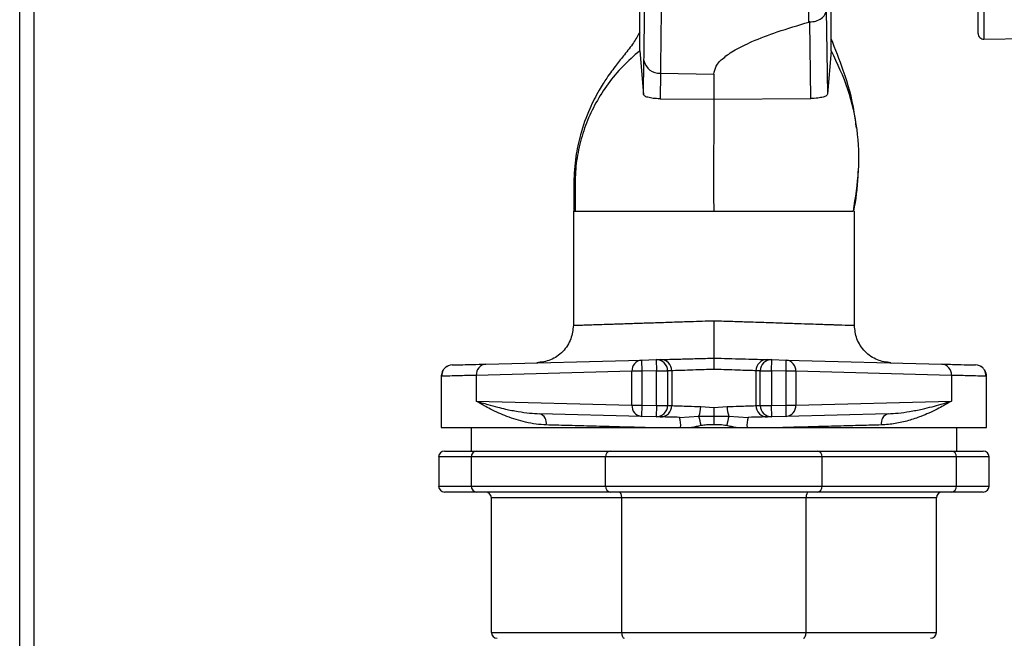
# Model space of a CAD drawing. Extents: x 3 to 267, y -6 to 207.
# Drawn here: x 154 to 159, y 99 to 102 of the extents above; entities that cross this region are included whole.
import ezdxf

# ---------------------------------------------------------------- set-up
doc = ezdxf.new("R2010")
doc.units = 0
doc.header["$MEASUREMENT"] = 0
doc.layers.get('0').update_dxf_attribs({"linetype": 'CONTINUOUS'})

msp = doc.modelspace()

# ---------------------------------------------------------------- linework, layer by layer
at = {"color": 7, "linetype": 'Continuous'}
for p, q in [((153.8166, 52.7655, 0), (153.8166, 128.5295, 0)), ((153.8936, 52.7655, 0), (153.8936, 128.5295, 0)), ((158.9624, 102.2831, 0), (158.9624, 102.0236, 0)), ((157.1253, 101.9614, 0), (157.1253, 102.2329, 0)), ((158.1473, 101.9614, 0), (158.1473, 102.2329, 0)), ((158.9319, 102.0536, 0), (158.9319, 102.2054, 0)), ((158.1205, 102.1779, 0), (158.1272, 101.7296, 0)), ((158.0389, 101.7067, 0), (158.0328, 102.1152, 0)), ((158.9624, 102.0236, 0), (163.2446, 102.0983, 0)), ((157.1253, 101.9614, 0), (157.1455, 101.728, 0)), ((158.1473, 101.9614, 0), (158.1272, 101.7296, 0)), ((157.1455, 101.728, 0), (157.1482, 101.9089, 0)), ((157.2359, 101.8423, 0), (157.2338, 101.7052, 0)), ((157.2359, 101.8423, 0), (157.5213, 101.8367, 0)), ((157.5213, 101.8367, 0), (157.5213, 101.7033, 0)), ((157.2338, 101.7052, 0), (157.5213, 101.7033, 0)), ((157.5213, 101.7033, 0), (158.0389, 101.7067, 0)), ((156.7713, 101.1053, 0), (156.7713, 100.4954, 0)), ((156.7745, 101.1043, 0), (156.7815, 101.1043, 0)), ((158.2713, 100.4954, 0), (158.2713, 101.1053, 0)), ((157.1348, 100.3101, 0), (157.2126, 100.3122, 0)), ((157.2126, 100.3122, 0), (157.2351, 100.3128, 0)), ((157.2126, 100.3122, 0), (157.2142, 100.2522, 0)), ((157.8075, 100.3128, 0), (157.83, 100.3122, 0)), ((157.8284, 100.2522, 0), (157.83, 100.3122, 0)), ((157.83, 100.3122, 0), (157.9078, 100.3101, 0)), ((156.3041, 100.2884, 0), (157.1348, 100.3101, 0)), ((157.1348, 100.3101, 0), (157.1364, 100.2502, 0)), ((157.9062, 100.2502, 0), (157.9078, 100.3101, 0)), ((157.9078, 100.3101, 0), (158.7385, 100.2884, 0)), ((156.0663, 100.2286, 0), (156.0663, 99.9493, 0)), ((157.0841, 100.2502, 0), (156.2534, 100.2284, 0)), ((156.2534, 100.2284, 0), (156.2534, 100.0911, 0)), ((157.1364, 100.2502, 0), (157.0841, 100.2502, 0)), ((157.0841, 100.0694, 0), (157.0841, 100.2502, 0)), ((157.2142, 100.2522, 0), (157.1364, 100.2502, 0)), ((157.1364, 100.2502, 0), (157.1364, 100.0694, 0)), ((157.2142, 100.0673, 0), (157.2142, 100.2522, 0)), ((157.2142, 100.2522, 0), (157.2741, 100.2522, 0)), ((157.2966, 100.2528, 0), (157.2741, 100.2522, 0)), ((157.2741, 100.2522, 0), (157.2741, 100.0673, 0)), ((157.2966, 100.2528, 0), (157.2966, 100.0667, 0)), ((157.7685, 100.2522, 0), (157.746, 100.2528, 0)), ((157.746, 100.2528, 0), (157.746, 100.0667, 0)), ((157.7685, 100.0673, 0), (157.7685, 100.2522, 0)), ((157.7685, 100.2522, 0), (157.8284, 100.2522, 0)), ((157.8284, 100.2522, 0), (157.8284, 100.0673, 0)), ((157.9062, 100.2502, 0), (157.8284, 100.2522, 0)), ((157.9062, 100.0694, 0), (157.9062, 100.2502, 0)), ((157.9585, 100.2502, 0), (157.9062, 100.2502, 0)), ((157.9585, 100.2502, 0), (157.9585, 100.0694, 0)), ((158.7892, 100.2284, 0), (157.9585, 100.2502, 0)), ((158.7892, 100.2284, 0), (158.7892, 100.0911, 0)), ((158.9763, 100.2237, 0), (158.9705, 100.2239, 0)), ((158.9763, 99.9493, 0), (158.9763, 100.2286, 0)), ((156.2534, 100.0911, 0), (157.0841, 100.0694, 0)), ((157.0841, 100.0694, 0), (157.1364, 100.0694, 0)), ((157.1364, 100.0694, 0), (157.1348, 100.0094, 0)), ((157.1364, 100.0694, 0), (157.2142, 100.0673, 0)), ((157.2142, 100.0673, 0), (157.2126, 100.0073, 0)), ((157.2142, 100.0673, 0), (157.2741, 100.0673, 0)), ((157.2741, 100.0673, 0), (157.2966, 100.0667, 0)), ((157.4512, 100.0616, 0), (157.5213, 100.0568, 0)), ((157.5213, 100.0568, 0), (157.5914, 100.0616, 0)), ((157.746, 100.0667, 0), (157.7685, 100.0673, 0)), ((157.7685, 100.0673, 0), (157.8284, 100.0673, 0)), ((157.8284, 100.0673, 0), (157.9062, 100.0694, 0)), ((157.83, 100.0073, 0), (157.8284, 100.0673, 0)), ((157.9062, 100.0694, 0), (157.9585, 100.0694, 0)), ((157.9078, 100.0094, 0), (157.9062, 100.0694, 0)), ((157.9585, 100.0694, 0), (158.7892, 100.0911, 0)), ((157.1348, 100.0094, 0), (156.5916, 100.0236, 0)), ((157.2126, 100.0073, 0), (157.1348, 100.0094, 0)), ((157.2351, 100.0068, 0), (157.2126, 100.0073, 0)), ((157.3378, 100.0041, 0), (157.4412, 100.0107, 0)), ((157.4412, 100.0107, 0), (157.5213, 100.0108, 0)), ((157.5213, 100.0108, 0), (157.6014, 100.0107, 0)), ((157.6014, 100.0107, 0), (157.7048, 100.0041, 0)), ((157.83, 100.0073, 0), (157.8075, 100.0068, 0)), ((157.9078, 100.0094, 0), (157.83, 100.0073, 0)), ((158.4511, 100.0236, 0), (157.9078, 100.0094, 0)), ((156.0663, 99.9493, 0), (157.1538, 99.9493, 0)), ((156.2253, 99.9493, 0), (156.2253, 99.8243, 0)), ((157.1538, 99.9493, 0), (157.3436, 99.9493, 0)), ((157.3436, 99.9493, 0), (157.4018, 99.9493, 0)), ((157.4018, 99.9493, 0), (157.6408, 99.9493, 0)), ((157.6408, 99.9493, 0), (157.699, 99.9493, 0)), ((157.699, 99.9493, 0), (157.8888, 99.9493, 0)), ((157.8888, 99.9493, 0), (158.9763, 99.9493, 0)), ((158.8173, 99.8243, 0), (158.8173, 99.9493, 0)), ((156.0526, 99.793, 0), (156.0526, 99.6368, 0)), ((156.227, 99.793, 0), (156.0526, 99.793, 0)), ((156.0838, 99.8243, 0), (156.2546, 99.8243, 0)), ((156.227, 99.6368, 0), (156.227, 99.793, 0)), ((156.943, 99.793, 0), (156.227, 99.793, 0)), ((156.2546, 99.8243, 0), (156.9705, 99.8243, 0)), ((156.943, 99.6368, 0), (156.943, 99.793, 0)), ((158.0996, 99.793, 0), (156.943, 99.793, 0)), ((156.9705, 99.8243, 0), (158.0721, 99.8243, 0)), ((158.0721, 99.8243, 0), (158.788, 99.8243, 0)), ((158.0996, 99.6368, 0), (158.0996, 99.793, 0)), ((158.8156, 99.793, 0), (158.0996, 99.793, 0)), ((158.788, 99.8243, 0), (158.9588, 99.8243, 0)), ((158.8156, 99.6368, 0), (158.8156, 99.793, 0)), ((158.9901, 99.793, 0), (158.8156, 99.793, 0)), ((158.9901, 99.6368, 0), (158.9901, 99.793, 0)), ((156.0526, 99.6368, 0), (156.227, 99.6368, 0)), ((156.227, 99.6368, 0), (156.943, 99.6368, 0)), ((156.943, 99.6368, 0), (158.0996, 99.6368, 0)), ((158.0996, 99.6368, 0), (158.8156, 99.6368, 0)), ((158.8156, 99.6368, 0), (158.9901, 99.6368, 0)), ((156.2546, 99.6055, 0), (156.0838, 99.6055, 0)), ((156.9705, 99.6055, 0), (156.2546, 99.6055, 0)), ((158.0721, 99.6055, 0), (156.9705, 99.6055, 0)), ((158.788, 99.6055, 0), (158.0721, 99.6055, 0)), ((158.9588, 99.6055, 0), (158.788, 99.6055, 0)), ((157.0294, 99.5743, 0), (156.3338, 99.5743, 0)), ((156.3338, 98.8555, 0), (156.3338, 99.5743, 0)), ((158.0132, 99.5743, 0), (157.0294, 99.5743, 0)), ((157.0294, 98.8555, 0), (157.0294, 99.5743, 0)), ((158.7088, 99.5743, 0), (158.0132, 99.5743, 0)), ((158.0132, 98.8555, 0), (158.0132, 99.5743, 0)), ((158.7088, 98.8555, 0), (158.7088, 99.5743, 0)), ((156.3338, 98.8555, 0), (157.0294, 98.8555, 0)), ((157.0294, 98.8555, 0), (158.0132, 98.8555, 0)), ((158.0132, 98.8555, 0), (158.7088, 98.8555, 0))]:
    msp.add_line(p, q, dxfattribs=at)
for centre, radius, start, end in [((158.9619, 102.0536, 0), 0.03, 180, 271), ((157.2285, 101.9234, 0), 0.0815, 190.2531, 275.2237), ((157.2142, 100.2522, 0), 0.06, 359.9677, 91.4633), ((157.2366, 100.2528, 0), 0.06, 359.9677, 91.4633), ((157.806, 100.2528, 0), 0.06, 88.5367, 180.0323), ((157.8284, 100.2522, 0), 0.06, 88.5367, 180.0323), ((156.1263, 100.2237, 0), 0.06, 91.5, 131.7002), ((156.3096, 100.2323, 0), 0.0563, 95.5896, 183.9793), ((157.1403, 100.2541, 0), 0.0563, 95.5896, 183.9793), ((157.9023, 100.2541, 0), 0.0563, 356.0207, 84.4104), ((158.733, 100.2323, 0), 0.0563, 356.0207, 84.4104), ((158.9163, 100.2237, 0), 0.06, 48.2998, 88.5), ((156.1263, 100.2237, 0), 0.06, 148.3109, 180), ((158.9163, 100.2237, 0), 0.06, 0, 31.6891), ((157.1403, 100.0654, 0), 0.0563, 176.0207, 264.4104), ((157.2142, 100.0673, 0), 0.06, 268.5367, 0.0323), ((157.2366, 100.0667, 0), 0.06, 268.5367, 0.0323), ((157.325, 100.06, 0), 0.1262, 337.0133, 0.7404), ((157.7176, 100.06, 0), 0.1262, 179.2596, 202.9867), ((157.806, 100.0667, 0), 0.06, 179.9677, 271.4633), ((157.8284, 100.0673, 0), 0.06, 179.9677, 271.4633), ((157.9023, 100.0654, 0), 0.0563, 275.5896, 3.9793), ((156.5754, 99.9737, 0), 0.0525, 348.9296, 72.0462), ((157.2302, 99.9648, 0), 0.1145, 352.1876, 20.0315), ((156.6896, 99.8139, 0), 0.7769, 10.8278, 14.6768), ((158.353, 99.8139, 0), 0.7769, 165.3232, 169.1722), ((157.8125, 99.9648, 0), 0.1145, 159.9685, 187.8124), ((158.4672, 99.9737, 0), 0.0525, 107.9538, 191.0704), ((156.0838, 99.793, 0), 0.0313, 90, 180), ((156.2565, 99.7948, 0), 0.0296, 93.8417, 183.3848), ((156.9725, 99.7948, 0), 0.0296, 93.8417, 183.3848), ((158.0701, 99.7948, 0), 0.0296, 356.6152, 86.1583), ((158.7861, 99.7948, 0), 0.0296, 356.6152, 86.1583), ((158.9588, 99.793, 0), 0.0313, 0, 90), ((156.0838, 99.6368, 0), 0.0313, 180, 270), ((156.2565, 99.635, 0), 0.0296, 176.6152, 266.1583), ((156.9725, 99.635, 0), 0.0296, 176.6152, 266.1583), ((158.0701, 99.635, 0), 0.0296, 273.8417, 3.3848), ((158.7861, 99.635, 0), 0.0296, 273.8417, 3.3848), ((158.9588, 99.6368, 0), 0.0313, 270, 0), ((156.3026, 99.5743, 0), 0.0312, 0, 90), ((158.7401, 99.5743, 0), 0.0312, 90, 180), ((156.3651, 98.8555, 0), 0.0313, 180, 270), ((158.6776, 98.8555, 0), 0.0312, 270, 0)]:
    msp.add_arc(centre, radius, start, end, dxfattribs=at)
for centre, start_param, end_param in [((157.0165, 99.5743, 0), 4.712389, 6.283185), ((158.0261, 99.5743, 0), 0, 1.570796), ((157.0424, 98.8555, 0), 1.570796, 3.141593), ((158.0002, 98.8555, 0), 3.141593, 4.712389)]:
    msp.add_ellipse(centre, major_axis=(0, 0.0312), ratio=0.414214, start_param=start_param, end_param=end_param, dxfattribs=at)
for points, knots in [([(157.1482, 101.9089, 0), (157.1491, 101.9662, 0), (157.1505, 102.0685, 0), (157.1517, 102.1827, 0), (157.1522, 102.2329, 0)], [0, 0, 0, 0, 0.560003, 1, 1, 1, 1]), ([(157.2398, 102.176, 0), (157.2392, 102.1177, 0), (157.238, 102.0003, 0), (157.2366, 101.8952, 0), (157.2359, 101.8423, 0)], [0, 0, 0, 0, 0.496471, 1, 1, 1, 1]), ([(158.0282, 102.1145, 0), (158.0281, 102.126, 0), (158.0279, 102.1464, 0), (158.0277, 102.1672, 0), (158.0276, 102.1764, 0)], [0, 0, 0, 0, 0.559997, 1, 1, 1, 1]), ([(158.0328, 102.1152, 0), (158.044, 102.1163, 0), (158.0669, 102.1186, 0), (158.0957, 102.1332, 0), (158.1161, 102.1537, 0), (158.1191, 102.1698, 0), (158.1205, 102.1779, 0)], [0, 0, 0, 0, 0.2429572, 0.4997995, 0.7495285, 1, 1, 1, 1]), ([(157.5213, 101.8367, 0), (157.524, 101.8512, 0), (157.5299, 101.8823, 0), (157.5646, 101.9176, 0), (157.6011, 101.9453, 0), (157.6364, 101.9672, 0), (157.6778, 101.9891, 0), (157.751, 102.0229, 0), (157.8673, 102.0669, 0), (157.9714, 102.0977, 0), (158.0282, 102.1145, 0)], [0, 0, 0, 0, 0.095909, 0.205497, 0.268681, 0.338485, 0.415487, 0.500118, 0.727419, 1, 1, 1, 1]), ([(158.0328, 102.1152, 0), (158.0319, 102.1152, 0), (158.0304, 102.1151, 0), (158.0289, 102.1147, 0), (158.0282, 102.1145, 0)], [0, 0, 0, 0, 0.5594904, 1, 1, 1, 1]), ([(157.1253, 102.0606, 0), (157.1148, 102.0416, 0), (157.0919, 101.9999, 0), (157.0463, 101.9438, 0), (156.9987, 101.8838, 0), (156.9609, 101.8338, 0), (156.9292, 101.7853, 0), (156.8969, 101.7317, 0), (156.8513, 101.6421, 0), (156.8089, 101.5227, 0), (156.7809, 101.3905, 0), (156.7722, 101.2532, 0), (156.7734, 101.1559, 0), (156.774, 101.1043, 0)], [0, 0, 0, 0, 0.0780336, 0.1711012, 0.2507731, 0.3383029, 0.3700746, 0.4075241, 0.5061174, 0.6367792, 0.742288, 0.8632718, 1, 1, 1, 1]), ([(158.2817, 101.5482, 0), (158.2785, 101.577, 0), (158.2669, 101.6825, 0), (158.2195, 101.8434, 0), (158.1696, 101.9697, 0), (158.1473, 102.0261, 0)], [0, 0, 0, 0, 0.17156, 0.630048, 1, 1, 1, 1]), ([(157.1253, 101.9614, 0), (157.0943, 101.9343, 0), (157.0328, 101.8807, 0), (156.955, 101.7866, 0), (156.89, 101.6852, 0), (156.8392, 101.5767, 0), (156.8033, 101.4628, 0), (156.7825, 101.3447, 0), (156.7793, 101.2246, 0), (156.7808, 101.1444, 0), (156.7815, 101.1043, 0)], [0, 0, 0, 0, 0.128126, 0.254301, 0.37907, 0.502952, 0.626485, 0.750287, 0.874943, 1, 1, 1, 1]), ([(158.1473, 101.9614, 0), (158.1793, 101.8938, 0), (158.2427, 101.7598, 0), (158.2897, 101.542, 0), (158.2981, 101.3213, 0), (158.2753, 101.1766, 0), (158.264, 101.1043, 0)], [0, 0, 0, 0, 0.253908, 0.503583, 0.751822, 1, 1, 1, 1]), ([(157.2338, 101.7052, 0), (157.2276, 101.7053, 0), (157.2148, 101.7056, 0), (157.1973, 101.7073, 0), (157.1815, 101.7097, 0), (157.1642, 101.7138, 0), (157.1493, 101.72, 0), (157.1468, 101.7254, 0), (157.1455, 101.728, 0)], [0, 0, 0, 0, 0.121186, 0.248001, 0.368485, 0.501729, 0.753989, 1, 1, 1, 1]), ([(157.5213, 101.7033, 0), (157.5211, 101.658, 0), (157.5207, 101.5747, 0), (157.5201, 101.4608, 0), (157.5198, 101.3669, 0), (157.5196, 101.291, 0), (157.5196, 101.2298, 0), (157.5197, 101.1818, 0), (157.5201, 101.1484, 0), (157.5206, 101.127, 0), (157.5209, 101.1152, 0), (157.5212, 101.1075, 0), (157.5213, 101.1043, 0)], [0, 0, 0, 0, 0.231231, 0.425387, 0.585455, 0.714419, 0.815269, 0.897334, 0.953181, 0.973524, 0.988761, 1, 1, 1, 1]), ([(158.1272, 101.7296, 0), (158.126, 101.7269, 0), (158.1235, 101.7216, 0), (158.1085, 101.7154, 0), (158.0912, 101.7113, 0), (158.0754, 101.7089, 0), (158.0579, 101.7072, 0), (158.0452, 101.7069, 0), (158.0389, 101.7067, 0)], [0, 0, 0, 0, 0.246507, 0.498741, 0.631851, 0.752191, 0.878916, 1, 1, 1, 1]), ([(158.2687, 101.1043, 0), (158.279, 101.1668, 0), (158.2908, 101.2384, 0), (158.2907, 101.3103, 0), (158.2907, 101.3194, 0)], [0, 0, 0, 0, 0.873672, 1, 1, 1, 1]), ([(156.7713, 100.4955, 0), (156.7687, 100.4707, 0), (156.7647, 100.4326, 0), (156.7406, 100.3866, 0), (156.7156, 100.3549, 0), (156.6845, 100.3291, 0), (156.6392, 100.3037, 0), (156.6012, 100.2988, 0), (156.5765, 100.2955, 0)], [0, 0, 0, 0, 0.239815, 0.368591, 0.5, 0.631409, 0.760185, 1, 1, 1, 1]), ([(156.7713, 100.4955, 0), (156.7753, 100.4956, 0), (156.7806, 100.4958, 0), (156.8098, 100.4967, 0), (156.8318, 100.4975, 0), (156.8727, 100.4988, 0), (156.9222, 100.5005, 0), (156.9759, 100.5022, 0), (157.0056, 100.5032, 0), (157.0374, 100.5043, 0), (157.0703, 100.5054, 0), (157.1046, 100.5065, 0), (157.1404, 100.5077, 0), (157.179, 100.509, 0), (157.2204, 100.5104, 0), (157.2647, 100.5118, 0), (157.3236, 100.5138, 0), (157.409, 100.5166, 0), (157.4799, 100.519, 0), (157.5213, 100.5203, 0)], [0, 0, 0, 0, 0.154078, 0.2062616, 0.2588019, 0.3116992, 0.4463998, 0.4815005, 0.517148, 0.5533422, 0.5900832, 0.624457, 0.6603616, 0.6977968, 0.7367628, 0.7772594, 0.8192866, 0.8946883, 1, 1, 1, 1]), ([(157.5213, 100.5203, 0), (157.5213, 100.4941, 0), (157.5213, 100.4416, 0), (157.5213, 100.3755, 0), (157.5213, 100.3293, 0), (157.5213, 100.3233, 0), (157.5213, 100.3203, 0)], [0, 0, 0, 0, 0.250591, 0.50025, 0.750017, 1, 1, 1, 1]), ([(157.5213, 100.5203, 0), (157.5393, 100.5197, 0), (157.5733, 100.5186, 0), (157.6213, 100.517, 0), (157.6633, 100.5156, 0), (157.6993, 100.5144, 0), (157.7403, 100.5131, 0), (157.7868, 100.5115, 0), (157.8389, 100.5098, 0), (157.887, 100.5082, 0), (157.9309, 100.5067, 0), (158.0044, 100.5043, 0), (158.071, 100.5021, 0), (158.1278, 100.5002, 0), (158.1575, 100.4992, 0), (158.2057, 100.4976, 0), (158.2585, 100.4959, 0), (158.2671, 100.4956, 0), (158.2713, 100.4955, 0)], [0, 0, 0, 0, 0.045774, 0.086753, 0.122934, 0.154318, 0.180904, 0.231164, 0.279219, 0.325071, 0.368718, 0.41016, 0.5536, 0.59956, 0.644549, 0.688566, 0.845875, 1, 1, 1, 1]), ([(158.4661, 100.2955, 0), (158.4414, 100.2988, 0), (158.4034, 100.3037, 0), (158.3581, 100.3291, 0), (158.327, 100.3549, 0), (158.302, 100.3866, 0), (158.2779, 100.4326, 0), (158.2739, 100.4707, 0), (158.2713, 100.4955, 0)], [0, 0, 0, 0, 0.239815, 0.368591, 0.5, 0.631409, 0.760185, 1, 1, 1, 1]), ([(157.2351, 100.3128, 0), (157.2384, 100.3129, 0), (157.2452, 100.313, 0), (157.2836, 100.314, 0), (157.345, 100.3156, 0), (157.4274, 100.3178, 0), (157.4908, 100.3195, 0), (157.5213, 100.3203, 0)], [0, 0, 0, 0, 0.17734, 0.36746, 0.563291, 0.78966, 1, 1, 1, 1]), ([(157.5213, 100.3203, 0), (157.5213, 100.3193, 0), (157.5213, 100.3175, 0), (157.5213, 100.3048, 0), (157.5213, 100.2903, 0), (157.5213, 100.2756, 0), (157.5213, 100.2656, 0), (157.5213, 100.2602, 0)], [0, 0, 0, 0, 0.253598, 0.498914, 0.682042, 0.828001, 1, 1, 1, 1]), ([(157.5213, 100.3203, 0), (157.547, 100.3196, 0), (157.6003, 100.3182, 0), (157.6761, 100.3162, 0), (157.744, 100.3144, 0), (157.7941, 100.3131, 0), (157.8032, 100.3129, 0), (157.8075, 100.3128, 0)], [0, 0, 0, 0, 0.177398, 0.367559, 0.563398, 0.789728, 1, 1, 1, 1]), ([(156.1031, 100.279, 0), (156.0978, 100.2762, 0), (156.0873, 100.2706, 0), (156.0715, 100.2519, 0), (156.0702, 100.235, 0), (156.0693, 100.2238, 0)], [0, 0, 0, 0, 0.250578, 0.504127, 1, 1, 1, 1]), ([(156.1247, 100.2837, 0), (156.1275, 100.2838, 0), (156.1329, 100.2839, 0), (156.1747, 100.285, 0), (156.2315, 100.2865, 0), (156.28, 100.2878, 0), (156.3041, 100.2884, 0)], [0, 0, 0, 0, 0.278978, 0.560234, 0.781006, 1, 1, 1, 1]), ([(157.5213, 100.2602, 0), (157.5036, 100.2597, 0), (157.4705, 100.2586, 0), (157.4165, 100.2568, 0), (157.3594, 100.2549, 0), (157.3099, 100.2532, 0), (157.3009, 100.2529, 0), (157.2966, 100.2528, 0)], [0, 0, 0, 0, 0.155398, 0.290803, 0.500854, 0.757681, 1, 1, 1, 1]), ([(157.746, 100.2528, 0), (157.7417, 100.2529, 0), (157.7327, 100.2532, 0), (157.6832, 100.2549, 0), (157.6261, 100.2568, 0), (157.5721, 100.2586, 0), (157.539, 100.2597, 0), (157.5213, 100.2602, 0)], [0, 0, 0, 0, 0.242317, 0.499146, 0.709193, 0.8446, 1, 1, 1, 1]), ([(158.7385, 100.2884, 0), (158.7688, 100.2876, 0), (158.8295, 100.286, 0), (158.8826, 100.2846, 0), (158.9128, 100.2838, 0), (158.9162, 100.2837, 0), (158.9179, 100.2837, 0)], [0, 0, 0, 0, 0.278995, 0.560255, 0.781021, 1, 1, 1, 1]), ([(158.9733, 100.2238, 0), (158.9724, 100.235, 0), (158.9711, 100.2519, 0), (158.9553, 100.2706, 0), (158.9448, 100.2762, 0), (158.9395, 100.279, 0)], [0, 0, 0, 0, 0.495873, 0.749422, 1, 1, 1, 1]), ([(156.2534, 100.2284, 0), (156.2244, 100.2277, 0), (156.1668, 100.2262, 0), (156.1096, 100.2248, 0), (156.073, 100.2239, 0), (156.0685, 100.2238, 0), (156.0663, 100.2237, 0)], [0, 0, 0, 0, 0.2542209, 0.5056264, 0.7542186, 1, 1, 1, 1]), ([(158.9705, 100.2239, 0), (158.9692, 100.2239, 0), (158.965, 100.224, 0), (158.9325, 100.2248, 0), (158.8759, 100.2262, 0), (158.8182, 100.2277, 0), (158.7892, 100.2284, 0)], [0, 0, 0, 0, 0.139711, 0.423264, 0.710026, 1, 1, 1, 1]), ([(156.2534, 100.0911, 0), (156.2736, 100.0849, 0), (156.3101, 100.0737, 0), (156.3631, 100.0594, 0), (156.4167, 100.0466, 0), (156.4732, 100.0354, 0), (156.5342, 100.0266, 0), (156.5736, 100.0245, 0), (156.5916, 100.0236, 0)], [0, 0, 0, 0, 0.206628, 0.373285, 0.49997, 0.693744, 0.860403, 1, 1, 1, 1]), ([(156.6269, 99.9636, 0), (156.6087, 99.9648, 0), (156.5702, 99.9672, 0), (156.5169, 99.9776, 0), (156.4646, 99.9918, 0), (156.4174, 100.0083, 0), (156.3714, 100.0275, 0), (156.3316, 100.0466, 0), (156.2911, 100.0682, 0), (156.2673, 100.0827, 0), (156.2534, 100.0911, 0)], [0, 0, 0, 0, 0.118356, 0.249942, 0.368841, 0.500238, 0.617003, 0.749758, 0.853745, 1, 1, 1, 1]), ([(157.2966, 100.0667, 0), (157.2996, 100.0666, 0), (157.3057, 100.0664, 0), (157.339, 100.0653, 0), (157.3872, 100.0637, 0), (157.4289, 100.0623, 0), (157.4512, 100.0616, 0)], [0, 0, 0, 0, 0.245374, 0.499942, 0.732327, 1, 1, 1, 1]), ([(157.5213, 100.0568, 0), (157.5213, 100.0516, 0), (157.5213, 100.0416, 0), (157.5213, 100.0251, 0), (157.5213, 100.0162, 0), (157.5213, 100.0108, 0)], [0, 0, 0, 0, 0.299938, 0.573441, 1, 1, 1, 1]), ([(157.5914, 100.0616, 0), (157.6137, 100.0623, 0), (157.6554, 100.0637, 0), (157.7037, 100.0653, 0), (157.7369, 100.0664, 0), (157.743, 100.0666, 0), (157.746, 100.0667, 0)], [0, 0, 0, 0, 0.267669, 0.500058, 0.754623, 1, 1, 1, 1]), ([(158.7892, 100.0911, 0), (158.7753, 100.0827, 0), (158.7515, 100.0682, 0), (158.711, 100.0466, 0), (158.6712, 100.0275, 0), (158.6203, 100.0062, 0), (158.5609, 99.9863, 0), (158.4906, 99.9692, 0), (158.4404, 99.9655, 0), (158.4157, 99.9636, 0)], [0, 0, 0, 0, 0.146268, 0.250275, 0.383031, 0.499815, 0.672208, 0.839309, 1, 1, 1, 1]), ([(158.4511, 100.0236, 0), (158.469, 100.0245, 0), (158.5084, 100.0266, 0), (158.5694, 100.0354, 0), (158.6296, 100.0473, 0), (158.6854, 100.0609, 0), (158.7378, 100.0753, 0), (158.7711, 100.0855, 0), (158.7892, 100.0911, 0)], [0, 0, 0, 0, 0.139596, 0.306255, 0.500031, 0.659075, 0.814404, 1, 1, 1, 1]), ([(157.3378, 100.0041, 0), (157.322, 100.0045, 0), (157.29, 100.0053, 0), (157.2493, 100.0064, 0), (157.2405, 100.0066, 0), (157.2351, 100.0068, 0)], [0, 0, 0, 0, 0.277867, 0.561692, 1, 1, 1, 1]), ([(157.5213, 100.0108, 0), (157.5213, 100.0051, 0), (157.5213, 99.996, 0), (157.5213, 99.9794, 0), (157.5213, 99.9697, 0), (157.5213, 99.9647, 0)], [0, 0, 0, 0, 0.4458, 0.713042, 1, 1, 1, 1]), ([(157.8075, 100.0068, 0), (157.8049, 100.0067, 0), (157.7997, 100.0065, 0), (157.769, 100.0057, 0), (157.7291, 100.0047, 0), (157.7048, 100.0041, 0)], [0, 0, 0, 0, 0.277824, 0.561639, 1, 1, 1, 1]), ([(157.1538, 99.9493, 0), (157.1016, 99.9507, 0), (157.0004, 99.9534, 0), (156.8609, 99.9572, 0), (156.7364, 99.9606, 0), (156.6625, 99.9627, 0), (156.6269, 99.9636, 0)], [0, 0, 0, 0, 0.275795, 0.534395, 0.775797, 1, 1, 1, 1]), ([(157.4527, 99.9598, 0), (157.4485, 99.9589, 0), (157.4411, 99.9574, 0), (157.4329, 99.9556, 0), (157.4287, 99.9547, 0), (157.4277, 99.9544, 0), (157.4274, 99.9544, 0), (157.4273, 99.9544, 0), (157.4273, 99.9544, 0), (157.4188, 99.9525, 0), (157.4103, 99.9509, 0), (157.4018, 99.9493, 0)], [0, 0, 0, 0, 0.2501528, 0.4359695, 0.4833215, 0.4956084, 0.4989046, 0.4998408, 0.500131, 0.5003026, 1, 1, 1, 1]), ([(157.5213, 99.9647, 0), (157.5084, 99.9649, 0), (157.4854, 99.9651, 0), (157.4627, 99.9614, 0), (157.4527, 99.9598, 0)], [0, 0, 0, 0, 0.559801, 1, 1, 1, 1]), ([(157.5899, 99.9598, 0), (157.5772, 99.9618, 0), (157.5544, 99.9652, 0), (157.5314, 99.9649, 0), (157.5213, 99.9647, 0)], [0, 0, 0, 0, 0.559811, 1, 1, 1, 1]), ([(157.6408, 99.9493, 0), (157.6323, 99.9509, 0), (157.6238, 99.9525, 0), (157.6153, 99.9544, 0), (157.6152, 99.9544, 0), (157.615, 99.9544, 0), (157.6139, 99.9547, 0), (157.6097, 99.9556, 0), (157.6015, 99.9574, 0), (157.5941, 99.9589, 0), (157.5899, 99.9598, 0)], [0, 0, 0, 0, 0.499697, 0.499873, 0.501112, 0.504422, 0.51673, 0.564099, 0.749847, 1, 1, 1, 1]), ([(158.4157, 99.9636, 0), (158.3802, 99.9627, 0), (158.3062, 99.9606, 0), (158.1817, 99.9572, 0), (158.0422, 99.9534, 0), (157.941, 99.9507, 0), (157.8888, 99.9493, 0)], [0, 0, 0, 0, 0.224203, 0.465605, 0.724205, 1, 1, 1, 1])]:
    msp.add_open_spline(points, degree=3, knots=knots, dxfattribs=at)
for points in [[(156.7815, 101.1043, 0), (156.7909, 101.1043, 0), (156.8097, 101.1043, 0), (156.866, 101.1043, 0), (156.9408, 101.1043, 0), (157.034, 101.1043, 0), (157.142, 101.1043, 0), (157.2618, 101.1043, 0), (157.3895, 101.1043, 0), (157.4774, 101.1043, 0), (157.5213, 101.1043, 0)], [(157.5213, 101.1043, 0), (157.566, 101.1043, 0), (157.6554, 101.1043, 0), (157.7853, 101.1043, 0), (157.9067, 101.1043, 0), (158.0158, 101.1043, 0), (158.1093, 101.1043, 0), (158.1835, 101.1043, 0), (158.2384, 101.1043, 0), (158.2554, 101.1043, 0), (158.264, 101.1043, 0)]]:
    msp.add_open_spline(points, degree=3, dxfattribs=at)

doc.saveas('drawing.dxf')
